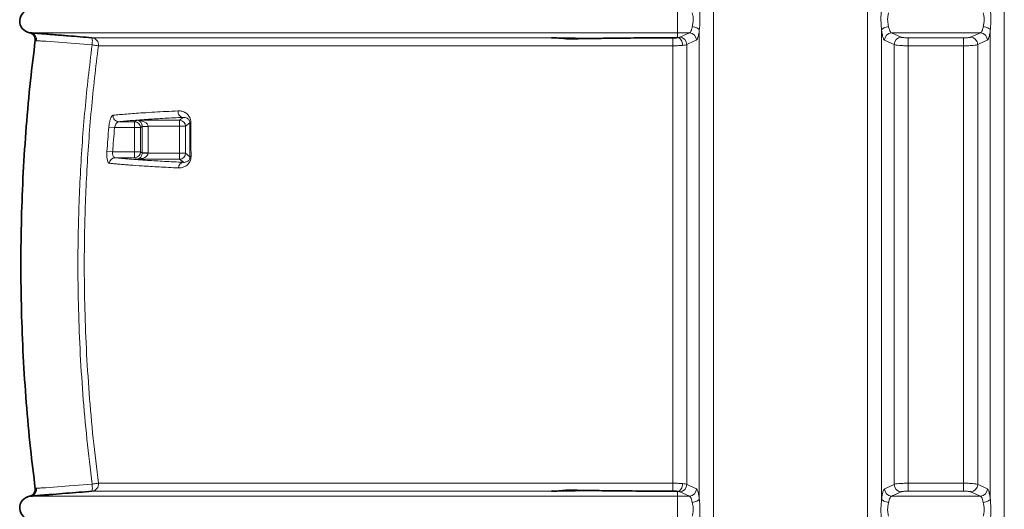
# Model space of a CAD drawing. Units: millimetres. Extents: x 2412 to 10668, y 3459 to 9344.
# Drawn here: x 2977 to 3806, y 6614 to 7026 of the extents above; entities that cross this region are included whole.
import ezdxf

# ---------------------------------------------------------------- set-up
doc = ezdxf.new("R2010")
doc.units = ezdxf.units.MM

msp = doc.modelspace()

# ---------------------------------------------------------------- linework, layer by layer
at = {"color": 8, "linetype": 'Continuous', "lineweight": 18}
for p, q in [((3561.36, 7314.66), (3561.36, 6271.08)), ((3691.22, 6271.08), (3691.22, 7314.66)), ((3806.36, 7314.66), (3806.36, 6271.08)), ((3531.29, 7034.59), (3531.29, 7014.65)), ((2986.54, 7014.65), (3531.29, 7014.65)), ((3531.29, 7014.65), (3541.2, 7014.65)), ((3531.29, 7014.65), (3531.29, 7010.68)), ((3533.02, 7010.94), (3541.2, 7014.65)), ((3549.54, 6622.58), (3549.54, 7016.9)), ((3703.04, 7016.9), (3703.04, 6622.58)), ((3711.38, 7014.65), (3786.2, 7014.65)), ((3711.38, 7014.65), (3719.56, 7010.94)), ((3778.03, 7010.94), (3786.2, 7014.65)), ((3794.54, 6622.58), (3794.54, 7016.9)), ((3038.3, 7004.48), (2999.26, 7007.6)), ((3038.14, 7010.55), (3425.09, 7010.55)), ((3725.47, 7010.55), (3772.12, 7010.55)), ((3725.47, 7010.55), (3725.47, 7003.79)), ((3772.12, 7010.55), (3772.12, 7003.79)), ((3527.21, 7003.79), (3043.61, 7003.79)), ((3713.65, 6634.65), (3713.65, 7004.83)), ((3725.47, 7003.79), (3725.47, 6635.68)), ((3772.12, 7003.79), (3725.47, 7003.79)), ((3772.12, 6635.68), (3772.12, 7003.79)), ((3783.93, 7004.83), (3783.93, 6634.65)), ((3060.7, 6939.88), (3074.04, 6939.88)), ((3074.04, 6939.88), (3076.04, 6941.08)), ((3074.04, 6934.89), (3074.04, 6939.88)), ((3076.04, 6941.08), (3111.97, 6941.08)), ((3111.97, 6941.08), (3114.9, 6943.54)), ((3111.97, 6936.09), (3111.97, 6941.08)), ((3057.16, 6934.89), (3052.34, 6935.29)), ((3074.04, 6934.89), (3057.16, 6934.89)), ((3079.03, 6934.89), (3074.04, 6934.89)), ((3074.04, 6914.59), (3074.04, 6934.89)), ((3080.55, 6935.8), (3079.03, 6934.89)), ((3079.03, 6934.89), (3079.03, 6914.59)), ((3080.55, 6935.94), (3085.54, 6936.09)), ((3080.55, 6913.68), (3080.55, 6935.8)), ((3080.55, 6935.8), (3085.55, 6935.8)), ((3111.97, 6936.09), (3085.54, 6936.09)), ((3085.55, 6935.8), (3085.55, 6913.68)), ((3116.96, 6936.09), (3111.97, 6936.09)), ((3111.97, 6913.39), (3111.97, 6936.09)), ((3120.54, 6939.09), (3116.96, 6936.09)), ((3116.96, 6936.09), (3116.96, 6913.39)), ((3050.78, 6914.92), (3055.61, 6914.59)), ((3055.61, 6914.59), (3074.04, 6914.59)), ((3074.04, 6909.59), (3074.04, 6914.59)), ((3079.03, 6914.59), (3074.04, 6914.59)), ((3079.03, 6914.59), (3080.55, 6913.68)), ((3074.04, 6909.59), (3057.6, 6909.59)), ((3076.04, 6908.39), (3074.04, 6909.59)), ((3111.97, 6908.39), (3076.04, 6908.39)), ((3080.55, 6913.68), (3085.55, 6913.68)), ((3080.55, 6913.53), (3085.54, 6913.39)), ((3085.54, 6913.39), (3111.97, 6913.39)), ((3111.97, 6908.39), (3111.97, 6913.39)), ((3116.96, 6913.39), (3111.97, 6913.39)), ((3115.15, 6905.72), (3111.97, 6908.39)), ((3116.96, 6913.39), (3120.68, 6910.27)), ((3043.61, 6635.68), (3527.21, 6635.68)), ((3725.47, 6635.68), (3772.12, 6635.68)), ((3725.47, 6628.93), (3725.47, 6635.68)), ((3772.12, 6628.93), (3772.12, 6635.68)), ((2986.54, 6624.82), (3531.29, 6624.82)), ((3425.09, 6628.93), (3038.14, 6628.93)), ((3531.29, 6624.82), (3531.29, 6628.79)), ((3531.29, 6604.89), (3531.29, 6624.82)), ((3531.29, 6624.82), (3541.2, 6624.82)), ((3541.2, 6624.82), (3533.02, 6628.53)), ((3719.56, 6628.53), (3711.38, 6624.82)), ((3711.38, 6624.82), (3786.2, 6624.82)), ((3772.12, 6628.93), (3725.47, 6628.93)), ((3786.2, 6624.82), (3778.03, 6628.53))]:
    msp.add_line(p, q, dxfattribs=at)
at = {"color": 7, "linetype": 'Continuous', "lineweight": 35}
for p, q in [((3465.06, 7010.03), (3425.09, 7010.55)), ((3465.28, 6629.45), (3425.09, 6628.93))]:
    msp.add_line(p, q, dxfattribs=at)
at = {"color": 8, "linetype": 'Continuous', "lineweight": 18, "flags": 128}
for points in [[(3549.54, 7016.9), (3549.3, 7017.41), (3548.88, 7017.92), (3548.29, 7018.39), (3547.55, 7018.83), (3546.68, 7019.2), (3545.72, 7019.51), (3544.7, 7019.74), (3543.64, 7019.88)], [(3708.95, 7019.88), (3707.89, 7019.74), (3706.86, 7019.51), (3705.9, 7019.2), (3705.04, 7018.83), (3704.3, 7018.39), (3703.71, 7017.92), (3703.28, 7017.41), (3703.04, 7016.9)], [(3794.54, 7016.9), (3794.3, 7017.41), (3793.88, 7017.92), (3793.29, 7018.39), (3792.55, 7018.83), (3791.68, 7019.2), (3790.72, 7019.51), (3789.7, 7019.74), (3788.64, 7019.88)], [(3038.14, 7010.55), (3038.26, 7010.42), (3038.35, 7010.06), (3038.41, 7009.5), (3038.45, 7008.74), (3038.46, 7007.82), (3038.43, 7006.78), (3038.38, 7005.65), (3038.3, 7004.48)], [(3535.47, 7004.15), (3535.42, 7005.35), (3535.2, 7006.52), (3534.82, 7007.62), (3534.3, 7008.61), (3533.66, 7009.43), (3532.93, 7010.07), (3532.13, 7010.49), (3531.29, 7010.68)], [(3547.11, 7008.54), (3545.03, 7007.6), (3538.93, 7004.83)], [(3713.65, 7004.83), (3711.57, 7005.77), (3705.47, 7008.54)], [(3792.11, 7008.54), (3790.03, 7007.6), (3783.93, 7004.83)], [(3038.3, 7004.48), (3039.33, 7004.35), (3040.32, 7004.22), (3041.22, 7004.1), (3042.01, 7004), (3042.66, 7003.92), (3043.15, 7003.85), (3043.47, 7003.81), (3043.61, 7003.79)], [(2999.26, 6631.88), (2999.26, 6631.88), (3019.08, 6633.46), (3019.37, 6633.48), (3038.3, 6634.99)], [(3038.3, 6634.99), (3038.38, 6633.82), (3038.43, 6632.69), (3038.46, 6631.65), (3038.45, 6630.73), (3038.41, 6629.98), (3038.35, 6629.41), (3038.26, 6629.06), (3038.14, 6628.93)], [(3038.3, 6634.99), (3039.33, 6635.13), (3040.32, 6635.25), (3041.22, 6635.37), (3042.01, 6635.47), (3042.66, 6635.56), (3043.15, 6635.62), (3043.47, 6635.66), (3043.61, 6635.68)], [(3531.29, 6628.79), (3532.13, 6628.98), (3532.93, 6629.4), (3533.66, 6630.04), (3534.3, 6630.87), (3534.82, 6631.85), (3535.2, 6632.95), (3535.42, 6634.13), (3535.47, 6635.33)], [(3538.93, 6634.65), (3541.01, 6633.7), (3547.11, 6630.94)], [(3705.47, 6630.94), (3707.55, 6631.88), (3713.65, 6634.65)], [(3783.93, 6634.65), (3786.02, 6633.7), (3792.11, 6630.94)], [(3543.64, 6619.6), (3544.7, 6619.74), (3545.72, 6619.97), (3546.68, 6620.27), (3547.55, 6620.65), (3548.29, 6621.08), (3548.88, 6621.56), (3549.3, 6622.06), (3549.54, 6622.58)], [(3708.95, 6619.6), (3707.89, 6619.74), (3706.86, 6619.97), (3705.9, 6620.27), (3705.04, 6620.65), (3704.3, 6621.08), (3703.71, 6621.56), (3703.28, 6622.06), (3703.04, 6622.58)], [(3794.54, 6622.58), (3794.3, 6622.06), (3793.88, 6621.56), (3793.29, 6621.08), (3792.55, 6620.65), (3791.68, 6620.27), (3790.72, 6619.97), (3789.7, 6619.74), (3788.64, 6619.6)]]:
    msp.add_lwpolyline(points, dxfattribs=at)
at = {"color": 7, "linetype": 'Continuous', "lineweight": 35}
for centre, start, end in [((2987.29, 7024.62), 94.58122, 260.27231), ((2987.29, 6614.85), 99.73494, 265.41878)]:
    msp.add_arc(centre, 10, start, end, dxfattribs=at)
at = {"color": 8, "linetype": 'Continuous', "lineweight": 18}
for centre, radius, start, end in [((2985.72, 7008.97), 5.74, 350.16706, 81.80171), ((3541.07, 7008.61), 6.04, 359.33529, 88.71567), ((3711.52, 7008.61), 6.04, 91.28433, 180.66471), ((3786.07, 7008.61), 6.04, 359.33529, 88.71567), ((3037.66, 7004.57), 6, 352.57871, 85.38877), ((3532.89, 7004.9), 6.04, 359.32037, 88.71573), ((3719.69, 7004.9), 6.04, 91.28427, 180.67962), ((3777.89, 7004.9), 6.04, 359.32038, 88.71573), ((3115.45, 6948.34), 4.83, 172.28358, 263.462), ((3060.86, 6944.85), 4.97, 174.57105, 268.16482), ((3074.03, 6934.88), 5, 0.07756, 89.87669), ((3111.96, 6936.08), 5, 0.06642, 89.92284), ((3121.47, 6938.27), 1.23, 92.65788, 138.76192), ((3074.03, 6914.6), 5, 270.12331, 359.92244), ((3057.74, 6904.65), 4.94, 91.57317, 177.20674), ((3111.96, 6913.4), 5, 270.07716, 359.93358), ((3121.57, 6909.17), 1.42, 90.40371, 129.17349), ((3115.63, 6901.04), 4.7, 95.92017, 180.45013), ((3037.66, 6634.91), 6, 274.61123, 7.42129), ((3270.09, 6634.01), 257.13, 358.86934, 0.37184), ((3532.89, 6634.58), 6.04, 271.28427, 0.67963), ((3719.69, 6634.57), 6.04, 179.32038, 268.71573), ((3777.89, 6634.57), 6.04, 271.28427, 0.67962), ((2985.72, 6630.5), 5.74, 278.19829, 9.83294), ((3541.07, 6630.87), 6.04, 271.28433, 0.66471), ((3711.52, 6630.87), 6.04, 179.33529, 268.71567), ((3786.07, 6630.87), 6.04, 271.28433, 0.66471)]:
    msp.add_arc(centre, radius, start, end, dxfattribs=at)
for centre, major_axis, ratio, start_param, end_param in [((3076.04, 6936.09), (-1.29, 4.87), 0.88871, 4.452921, 5.993726), ((3076.04, 6936.09), (9.51, -0.21), 0.525196, 0.041423, 1.582228), ((3075.54, 6935.79), (4.31, 2.59), 0.994933, 5.743514, 5.772008), ((3075.54, 6935.79), (8.59, 5.15), 0.998304, 5.743514, 5.772008), ((3076.04, 6913.39), (1.29, 4.87), 0.88871, 3.431052, 4.971857), ((3076.04, 6913.39), (9.51, 0.21), 0.525196, 4.700957, 6.241763), ((3075.54, 6913.69), (4.31, -2.59), 0.994933, 0.511178, 0.539671), ((3075.54, 6913.69), (-8.59, 5.15), 0.998304, 3.65277, 3.681264)]:
    msp.add_ellipse(centre, major_axis=major_axis, ratio=ratio, start_param=start_param, end_param=end_param, dxfattribs=at)
for points, knots in [([(3543.64, 7019.88), (3543.85, 7020.91), (3544.27, 7022.96), (3544.58, 7026.37), (3544.17, 7029.37), (3543.8, 7030.89), (3543.64, 7031.59)], [0, 0, 0, 0, 0.265874, 0.5300925, 0.7833598, 1, 1, 1, 1]), ([(3549.54, 7035.62), (3549.66, 7034.44), (3549.92, 7031.81), (3550.17, 7027.09), (3550.02, 7022.77), (3549.75, 7019.33), (3549.61, 7017.71), (3549.54, 7016.9)], [0, 0, 0, 0, 0.208549, 0.468194, 0.741413, 0.869718, 1, 1, 1, 1]), ([(3703.04, 7016.9), (3702.93, 7018.21), (3702.67, 7021.16), (3702.42, 7026.04), (3702.57, 7030.27), (3702.83, 7033.47), (3702.97, 7034.9), (3703.04, 7035.62)], [0, 0, 0, 0, 0.208549, 0.468194, 0.741413, 0.869718, 1, 1, 1, 1]), ([(3708.95, 7031.59), (3708.74, 7030.71), (3708.31, 7028.98), (3708.01, 7025.67), (3708.41, 7022.51), (3708.78, 7020.71), (3708.95, 7019.88)], [0, 0, 0, 0, 0.265874, 0.530092, 0.78336, 1, 1, 1, 1]), ([(3788.64, 7019.88), (3788.85, 7020.91), (3789.27, 7022.96), (3789.58, 7026.37), (3789.17, 7029.37), (3788.8, 7030.89), (3788.64, 7031.59)], [0, 0, 0, 0, 0.265874, 0.530092, 0.78336, 1, 1, 1, 1]), ([(3794.54, 7035.62), (3794.66, 7034.44), (3794.92, 7031.81), (3795.17, 7027.09), (3795.02, 7022.77), (3794.75, 7019.33), (3794.61, 7017.71), (3794.54, 7016.9)], [0, 0, 0, 0, 0.208549, 0.468194, 0.741413, 0.869718, 1, 1, 1, 1]), ([(3541.2, 7014.65), (3541.48, 7014.81), (3542.07, 7015.16), (3542.91, 7016.87), (3543.41, 7018.69), (3543.61, 7019.77), (3543.64, 7019.88)], [0, 0, 0, 0, 0.294752, 0.632751, 0.963791, 1, 1, 1, 1]), ([(3549.54, 7016.9), (3549.52, 7016.73), (3549.41, 7015.79), (3549.17, 7014.17), (3548.8, 7012.27), (3548.38, 7010.7), (3547.82, 7009.19), (3547.39, 7008.79), (3547.11, 7008.54)], [0, 0, 0, 0, 0.036451, 0.200657, 0.369498, 0.536068, 0.707338, 1, 1, 1, 1]), ([(3705.47, 7008.54), (3705.31, 7008.66), (3704.99, 7008.89), (3704.52, 7009.81), (3704.07, 7011.14), (3703.67, 7012.81), (3703.32, 7014.74), (3703.13, 7016.17), (3703.04, 7016.9)], [0, 0, 0, 0, 0.169535, 0.343958, 0.513477, 0.687965, 0.842078, 1, 1, 1, 1]), ([(3708.95, 7019.88), (3709.14, 7019.01), (3709.55, 7017.18), (3710.42, 7015.27), (3711.06, 7014.86), (3711.38, 7014.65)], [0, 0, 0, 0, 0.310294, 0.654478, 1, 1, 1, 1]), ([(3786.2, 7014.65), (3786.48, 7014.81), (3787.07, 7015.16), (3787.91, 7016.87), (3788.41, 7018.69), (3788.61, 7019.77), (3788.64, 7019.88)], [0, 0, 0, 0, 0.294752, 0.632751, 0.963791, 1, 1, 1, 1]), ([(3794.54, 7016.9), (3794.52, 7016.73), (3794.41, 7015.79), (3794.17, 7014.17), (3793.8, 7012.27), (3793.38, 7010.7), (3792.82, 7009.19), (3792.39, 7008.79), (3792.11, 7008.54)], [0, 0, 0, 0, 0.036451, 0.200657, 0.369498, 0.536068, 0.707338, 1, 1, 1, 1]), ([(2991.38, 7007.99), (2991.03, 7008.03), (2990.4, 7008.1), (2990.44, 7008.1), (2990.45, 7008.1)], [0, 0, 0, 0, 0.554733, 1, 1, 1, 1]), ([(2999.26, 7007.6), (2999.26, 7007.6), (2998.57, 7007.63), (2996.79, 7007.72), (2994.15, 7007.86), (2992.29, 7007.95), (2991.57, 7007.98), (2991.38, 7007.99)], [0, 0, 0, 0, 0.000006, 0.208391, 0.54607, 0.883179, 1, 1, 1, 1]), ([(3531.29, 7010.68), (3531.68, 7010.72), (3532.52, 7010.79), (3532.85, 7010.89), (3533.02, 7010.94)], [0, 0, 0, 0, 0.460865, 1, 1, 1, 1]), ([(3719.56, 7010.94), (3719.58, 7010.94), (3719.72, 7010.88), (3720.29, 7010.77), (3721.65, 7010.65), (3723.45, 7010.56), (3724.79, 7010.55), (3725.47, 7010.55)], [0, 0, 0, 0, 0.034525, 0.276167, 0.517532, 0.758764, 1, 1, 1, 1]), ([(3772.12, 7010.55), (3772.21, 7010.55), (3772.97, 7010.55), (3774.41, 7010.57), (3776.15, 7010.66), (3777.48, 7010.79), (3777.84, 7010.89), (3778.03, 7010.94)], [0, 0, 0, 0, 0.033118, 0.274537, 0.516241, 0.758124, 1, 1, 1, 1]), ([(3038.3, 6634.99), (3036.76, 6647.57), (3033.68, 6672.74), (3030.34, 6710.66), (3027.92, 6748.69), (3026.67, 6783.18), (3026.26, 6814.06), (3026.41, 6841.33), (3027.08, 6868.6), (3028.27, 6895.86), (3029.98, 6923.08), (3032.21, 6950.25), (3034.93, 6977.4), (3037.17, 6995.46), (3038.3, 7004.48)], [0, 0, 0, 0, 0.102636, 0.205272, 0.308199, 0.411126, 0.484682, 0.558238, 0.631901, 0.705563, 0.779119, 0.852675, 0.926337, 1, 1, 1, 1]), ([(3043.61, 7003.79), (3042.49, 6994.81), (3040.25, 6976.85), (3037.55, 6949.82), (3035.32, 6922.73), (3033.62, 6895.6), (3032.43, 6868.46), (3031.76, 6841.3), (3031.61, 6814.12), (3032.03, 6783.37), (3033.27, 6749.07), (3035.66, 6711.22), (3039, 6673.4), (3042.07, 6648.25), (3043.61, 6635.68)], [0, 0, 0, 0, 0.073556, 0.147112, 0.220774, 0.294437, 0.367993, 0.441548, 0.515211, 0.588874, 0.69151, 0.794146, 0.897073, 1, 1, 1, 1]), ([(3535.47, 7004.15), (3534.41, 7004.06), (3532.29, 7003.88), (3529.25, 7003.8), (3527.56, 7003.79), (3527.21, 7003.79)], [0, 0, 0, 0, 0.442198, 0.88451, 1, 1, 1, 1]), ([(3527.21, 6635.68), (3527.21, 6644.88), (3527.21, 6663.26), (3527.21, 6690.94), (3527.21, 6718.67), (3527.21, 6749.61), (3527.21, 6783.74), (3527.21, 6821.06), (3527.21, 6858.09), (3527.21, 6894.81), (3527.21, 6931.2), (3527.21, 6967.55), (3527.21, 6991.7), (3527.21, 7003.79)], [0, 0, 0, 0, 0.075295, 0.150591, 0.226, 0.30141, 0.402489, 0.503586, 0.604665, 0.70344, 0.80223, 0.901005, 1, 1, 1, 1]), ([(3538.93, 7004.83), (3538.58, 7004.69), (3537.92, 7004.43), (3536.24, 7004.24), (3535.47, 7004.15)], [0, 0, 0, 0, 0.5390773, 1, 1, 1, 1]), ([(3538.93, 7004.83), (3538.93, 6992.71), (3538.93, 6968.47), (3538.93, 6931.95), (3538.93, 6895.34), (3538.93, 6858.45), (3538.93, 6821.34), (3538.93, 6784.03), (3538.93, 6746.68), (3538.93, 6709.3), (3538.93, 6671.9), (3538.93, 6647.07), (3538.93, 6634.65)], [0, 0, 0, 0, 0.098671, 0.197342, 0.29627, 0.395198, 0.495685, 0.596189, 0.696676, 0.797778, 0.898898, 1, 1, 1, 1]), ([(3725.47, 7003.79), (3724.12, 7003.81), (3721.42, 7003.83), (3717.83, 7004.05), (3715.11, 7004.37), (3713.98, 7004.65), (3713.69, 7004.81), (3713.65, 7004.83)], [0, 0, 0, 0, 0.241326, 0.482602, 0.72394, 0.965492, 1, 1, 1, 1]), ([(3783.93, 7004.83), (3783.57, 7004.69), (3782.84, 7004.42), (3780.17, 7004.09), (3776.7, 7003.86), (3773.83, 7003.8), (3772.3, 7003.79), (3772.12, 7003.79)], [0, 0, 0, 0, 0.241778, 0.483625, 0.725364, 0.966869, 1, 1, 1, 1]), ([(3055.92, 6945.32), (3057.66, 6945.49), (3061.13, 6945.84), (3067.17, 6946.35), (3073.79, 6946.85), (3081.64, 6947.39), (3090.49, 6947.94), (3100.34, 6948.48), (3107.21, 6948.82), (3110.66, 6948.99)], [0, 0, 0, 0, 0.134061, 0.268122, 0.402909, 0.537697, 0.704791, 0.852275, 1, 1, 1, 1]), ([(3110.66, 6948.99), (3111.76, 6948.96), (3113.95, 6948.9), (3116.6, 6947.73), (3118.55, 6946.23), (3119.82, 6944.76), (3120.81, 6942.94), (3121.33, 6941.1), (3121.39, 6939.92), (3121.41, 6939.51)], [0, 0, 0, 0, 0.252315, 0.504026, 0.622829, 0.741342, 0.853815, 0.949312, 1, 1, 1, 1]), ([(3055.92, 6945.32), (3055.72, 6945.26), (3055.18, 6945.09), (3054.3, 6943.88), (3053.42, 6941.6), (3052.71, 6938.64), (3052.46, 6936.41), (3052.34, 6935.29)], [0, 0, 0, 0, 0.134581, 0.360209, 0.577491, 0.78879, 1, 1, 1, 1]), ([(3057.16, 6934.89), (3057.28, 6935.45), (3057.54, 6936.58), (3058.24, 6938.05), (3059.12, 6939.17), (3059.98, 6939.77), (3060.51, 6939.85), (3060.7, 6939.88)], [0, 0, 0, 0, 0.201348, 0.409275, 0.629265, 0.861446, 1, 1, 1, 1]), ([(3114.9, 6943.54), (3112.22, 6943.41), (3106.88, 6943.15), (3099.39, 6942.74), (3092.29, 6942.33), (3085.27, 6941.89), (3078.44, 6941.41), (3071.89, 6940.91), (3065.9, 6940.4), (3062.44, 6940.06), (3060.7, 6939.88)], [0, 0, 0, 0, 0.115347, 0.230693, 0.346502, 0.46231, 0.596369, 0.730428, 0.865214, 1, 1, 1, 1]), ([(3114.9, 6943.54), (3115.46, 6943.55), (3116.6, 6943.57), (3117.97, 6943.08), (3119.01, 6942.38), (3119.67, 6941.7), (3120.18, 6940.85), (3120.49, 6939.96), (3120.53, 6939.29), (3120.54, 6939.09)], [0, 0, 0, 0, 0.273582, 0.549646, 0.669825, 0.791005, 0.892962, 0.966644, 1, 1, 1, 1]), ([(3121.41, 6939.51), (3121.44, 6934.63), (3121.49, 6925.01), (3121.54, 6915.35), (3121.56, 6910.59)], [0, 0, 0, 0, 0.507061, 1, 1, 1, 1]), ([(3050.78, 6914.92), (3051.02, 6918.22), (3051.5, 6925.01), (3052.05, 6931.8), (3052.34, 6935.29)], [0, 0, 0, 0, 0.485751, 1, 1, 1, 1]), ([(3057.16, 6934.89), (3056.87, 6931.41), (3056.32, 6924.65), (3055.84, 6917.88), (3055.61, 6914.59)], [0, 0, 0, 0, 0.514249, 1, 1, 1, 1]), ([(3120.68, 6910.27), (3120.66, 6915.01), (3120.62, 6924.64), (3120.56, 6934.23), (3120.54, 6939.09)], [0, 0, 0, 0, 0.492946, 1, 1, 1, 1]), ([(3050.78, 6914.92), (3050.75, 6914.33), (3050.66, 6912.63), (3050.74, 6909.89), (3051.16, 6907.21), (3051.86, 6905.33), (3052.49, 6905.04), (3052.8, 6904.89)], [0, 0, 0, 0, 0.113926, 0.325582, 0.545566, 0.772747, 1, 1, 1, 1]), ([(3057.6, 6909.59), (3057.3, 6909.66), (3056.69, 6909.8), (3055.98, 6910.73), (3055.57, 6912.07), (3055.48, 6913.45), (3055.57, 6914.29), (3055.61, 6914.59)], [0, 0, 0, 0, 0.238245, 0.468945, 0.68517, 0.889645, 1, 1, 1, 1]), ([(3057.6, 6909.59), (3059.46, 6909.4), (3063.16, 6909.03), (3069.68, 6908.47), (3076.9, 6907.92), (3084.34, 6907.41), (3091.79, 6906.95), (3099.11, 6906.53), (3106.85, 6906.12), (3112.38, 6905.85), (3115.15, 6905.72)], [0, 0, 0, 0, 0.138544, 0.277088, 0.416524, 0.555961, 0.666743, 0.777526, 0.888763, 1, 1, 1, 1]), ([(3121.56, 6910.59), (3121.52, 6909.88), (3121.43, 6908.46), (3120.65, 6906.32), (3119.53, 6904.61), (3118.19, 6903.3), (3116.5, 6902.13), (3114.38, 6901.27), (3112.4, 6900.98), (3111.26, 6901), (3110.93, 6901.01)], [0, 0, 0, 0, 0.0915717, 0.1828828, 0.3101734, 0.4174089, 0.5248951, 0.7225705, 0.9206564, 1, 1, 1, 1]), ([(3120.68, 6910.27), (3120.68, 6910.08), (3120.67, 6909.73), (3120.57, 6909.19), (3120.43, 6908.72), (3120.11, 6907.98), (3119.36, 6906.98), (3118.24, 6906.21), (3116.93, 6905.77), (3115.91, 6905.67), (3115.32, 6905.71), (3115.15, 6905.72)], [0, 0, 0, 0, 0.031245, 0.05993, 0.092854, 0.127738, 0.241798, 0.463699, 0.685242, 0.908736, 1, 1, 1, 1]), ([(3110.93, 6901.01), (3108.15, 6901.14), (3102.58, 6901.41), (3094.77, 6901.82), (3087.36, 6902.24), (3078.95, 6902.76), (3071.61, 6903.26), (3065.26, 6903.75), (3060.75, 6904.13), (3056.56, 6904.51), (3054.06, 6904.76), (3052.8, 6904.89)], [0, 0, 0, 0, 0.110782, 0.221564, 0.3328, 0.444037, 0.625189, 0.718755, 0.812321, 0.906161, 1, 1, 1, 1]), ([(3527.21, 6635.68), (3527.56, 6635.68), (3529.25, 6635.67), (3532.29, 6635.59), (3534.41, 6635.42), (3535.47, 6635.33)], [0, 0, 0, 0, 0.11549, 0.557802, 1, 1, 1, 1]), ([(3535.47, 6635.33), (3536.24, 6635.24), (3537.92, 6635.04), (3538.58, 6634.79), (3538.93, 6634.65)], [0, 0, 0, 0, 0.460923, 1, 1, 1, 1]), ([(3713.65, 6634.65), (3714.02, 6634.78), (3714.75, 6635.06), (3717.41, 6635.39), (3720.89, 6635.61), (3723.76, 6635.68), (3725.28, 6635.68), (3725.47, 6635.68)], [0, 0, 0, 0, 0.241778, 0.483625, 0.725364, 0.966869, 1, 1, 1, 1]), ([(3772.12, 6635.68), (3773.47, 6635.67), (3776.16, 6635.64), (3779.75, 6635.42), (3782.48, 6635.11), (3783.61, 6634.82), (3783.9, 6634.67), (3783.93, 6634.65)], [0, 0, 0, 0, 0.241326, 0.482602, 0.72394, 0.965492, 1, 1, 1, 1]), ([(2986.54, 6624.82), (2986.08, 6624.76), (2985.43, 6624.68), (2985.56, 6624.7), (2985.6, 6624.71)], [0, 0, 0, 0, 0.71751, 1, 1, 1, 1]), ([(2990.45, 6631.37), (2990.42, 6631.37), (2990.29, 6631.35), (2990.92, 6631.43), (2991.38, 6631.49)], [0, 0, 0, 0, 0.277091, 1, 1, 1, 1]), ([(2991.38, 6631.49), (2991.91, 6631.51), (2992.78, 6631.55), (2994.56, 6631.64), (2996.58, 6631.74), (2998.24, 6631.82), (2999.26, 6631.88), (2999.26, 6631.88)], [0, 0, 0, 0, 0.301028, 0.495665, 0.690306, 0.999994, 1, 1, 1, 1]), ([(3533.02, 6628.53), (3532.85, 6628.59), (3532.52, 6628.68), (3531.68, 6628.76), (3531.29, 6628.79)], [0, 0, 0, 0, 0.539135, 1, 1, 1, 1]), ([(3543.64, 6619.6), (3543.44, 6620.47), (3543.03, 6622.3), (3542.17, 6624.21), (3541.53, 6624.62), (3541.2, 6624.82)], [0, 0, 0, 0, 0.310294, 0.654478, 1, 1, 1, 1]), ([(3547.11, 6630.94), (3547.27, 6630.82), (3547.59, 6630.59), (3548.07, 6629.66), (3548.52, 6628.33), (3548.92, 6626.66), (3549.27, 6624.73), (3549.45, 6623.3), (3549.54, 6622.58)], [0, 0, 0, 0, 0.169535, 0.343958, 0.513477, 0.687965, 0.842078, 1, 1, 1, 1]), ([(3703.04, 6622.58), (3703.06, 6622.75), (3703.18, 6623.7), (3703.41, 6625.31), (3703.79, 6627.22), (3704.2, 6628.77), (3704.76, 6630.29), (3705.2, 6630.69), (3705.47, 6630.94)], [0, 0, 0, 0, 0.036452, 0.202967, 0.369494, 0.538407, 0.707329, 1, 1, 1, 1]), ([(3711.38, 6624.82), (3711.11, 6624.66), (3710.52, 6624.32), (3709.68, 6622.61), (3709.18, 6620.78), (3708.97, 6619.7), (3708.95, 6619.6)], [0, 0, 0, 0, 0.294752, 0.632751, 0.963791, 1, 1, 1, 1]), ([(3725.47, 6628.93), (3725.38, 6628.93), (3724.61, 6628.93), (3723.18, 6628.9), (3721.44, 6628.82), (3720.11, 6628.69), (3719.74, 6628.58), (3719.56, 6628.53)], [0, 0, 0, 0, 0.033118, 0.274537, 0.516241, 0.758124, 1, 1, 1, 1]), ([(3778.03, 6628.53), (3778.01, 6628.54), (3777.86, 6628.6), (3777.3, 6628.71), (3775.93, 6628.83), (3774.14, 6628.91), (3772.79, 6628.92), (3772.12, 6628.93)], [0, 0, 0, 0, 0.0345247, 0.2761674, 0.5175318, 0.7587636, 1, 1, 1, 1]), ([(3788.64, 6619.6), (3788.44, 6620.47), (3788.03, 6622.3), (3787.17, 6624.21), (3786.53, 6624.62), (3786.2, 6624.82)], [0, 0, 0, 0, 0.310294, 0.654478, 1, 1, 1, 1]), ([(3792.11, 6630.94), (3792.27, 6630.82), (3792.59, 6630.59), (3793.07, 6629.66), (3793.52, 6628.33), (3793.92, 6626.66), (3794.27, 6624.73), (3794.45, 6623.3), (3794.54, 6622.58)], [0, 0, 0, 0, 0.169535, 0.343958, 0.513477, 0.687965, 0.842078, 1, 1, 1, 1]), ([(3543.64, 6607.89), (3543.85, 6608.76), (3544.27, 6610.5), (3544.58, 6613.8), (3544.17, 6616.96), (3543.8, 6618.77), (3543.64, 6619.6)], [0, 0, 0, 0, 0.265874, 0.530092, 0.78336, 1, 1, 1, 1]), ([(3549.54, 6622.58), (3549.66, 6621.26), (3549.92, 6618.31), (3550.17, 6613.43), (3550.02, 6609.21), (3549.75, 6606.01), (3549.61, 6604.58), (3549.54, 6603.86)], [0, 0, 0, 0, 0.208549, 0.468194, 0.7414134, 0.8697182, 1, 1, 1, 1]), ([(3703.04, 6603.86), (3702.93, 6605.03), (3702.67, 6607.66), (3702.42, 6612.39), (3702.57, 6616.71), (3702.83, 6620.15), (3702.97, 6621.76), (3703.04, 6622.58)], [0, 0, 0, 0, 0.208549, 0.468194, 0.7414134, 0.8697182, 1, 1, 1, 1]), ([(3708.95, 6619.6), (3708.74, 6618.57), (3708.31, 6616.51), (3708.01, 6613.11), (3708.41, 6610.1), (3708.78, 6608.59), (3708.95, 6607.89)], [0, 0, 0, 0, 0.265874, 0.530092, 0.78336, 1, 1, 1, 1]), ([(3788.64, 6607.89), (3788.85, 6608.76), (3789.27, 6610.5), (3789.58, 6613.8), (3789.17, 6616.96), (3788.8, 6618.77), (3788.64, 6619.6)], [0, 0, 0, 0, 0.265874, 0.530092, 0.78336, 1, 1, 1, 1]), ([(3794.54, 6622.58), (3794.66, 6621.26), (3794.92, 6618.31), (3795.17, 6613.43), (3795.02, 6609.21), (3794.75, 6606.01), (3794.61, 6604.58), (3794.54, 6603.86)], [0, 0, 0, 0, 0.208549, 0.468194, 0.741413, 0.869718, 1, 1, 1, 1])]:
    msp.add_open_spline(points, degree=3, knots=knots, dxfattribs=at)
at = {"color": 7, "linetype": 'Continuous', "lineweight": 35}
for points, knots in [([(2985.6, 7014.77), (2985.58, 7014.77), (2985.54, 7014.77), (2986.19, 7014.69), (2986.54, 7014.65)], [0, 0, 0, 0, 0.452692, 1, 1, 1, 1]), ([(2985.6, 7014.76), (2985.62, 7014.76), (2985.69, 7014.74), (2985.96, 7014.68), (2986.41, 7014.54), (2987.04, 7014.28), (2987.85, 7013.81), (2988.7, 7013.11), (2989.45, 7012.16), (2990.01, 7011.06), (2990.33, 7009.85), (2990.43, 7008.84), (2990.32, 7008.27), (2990.29, 7008.13)], [0, 0, 0, 0, 0.005839, 0.035849, 0.085958, 0.167778, 0.263059, 0.397297, 0.534254, 0.666339, 0.807079, 0.951454, 1, 1, 1, 1]), ([(2986.54, 7014.65), (2986.84, 7014.63), (2987.57, 7014.57), (2989.08, 7014.45), (2991.08, 7014.3), (2993.36, 7014.12), (2996.75, 7013.85), (3001.31, 7013.49), (3006.9, 7013.04), (3012.53, 7012.59), (3022.96, 7011.76), (3031.48, 7011.08), (3038.14, 7010.55)], [0, 0, 0, 0, 0.03359, 0.082214, 0.130839, 0.179531, 0.228224, 0.329469, 0.431263, 0.533691, 0.635805, 1, 1, 1, 1]), ([(2990.38, 7008.11), (2988.99, 6996.9), (2986.02, 6972.88), (2982.7, 6935.89), (2980.15, 6897.22), (2978.63, 6858.49), (2978.12, 6819.74), (2978.63, 6780.98), (2980.15, 6742.26), (2982.7, 6703.58), (2986.02, 6666.6), (2988.99, 6642.57), (2990.38, 6631.37)], [0, 0, 0, 0, 0.089666, 0.192249, 0.294833, 0.397416, 0.5, 0.602584, 0.705167, 0.807751, 0.910334, 1, 1, 1, 1]), ([(3425.09, 7010.55), (3429.1, 7010.39), (3433.66, 7010.21), (3438.18, 7009.69), (3438.73, 7009.62)], [0, 0, 0, 0, 0.878606, 1, 1, 1, 1]), ([(3438.73, 7009.62), (3442.64, 7009.69), (3450.94, 7009.83), (3463.52, 7010.01), (3476.24, 7010.17), (3488.36, 7010.3), (3499.69, 7010.39), (3509.12, 7010.45), (3517.23, 7010.5), (3522.82, 7010.52), (3526.24, 7010.53), (3527.17, 7010.54)], [0, 0, 0, 0, 0.134402, 0.284906, 0.429462, 0.566946, 0.6955, 0.8121, 0.885071, 0.968603, 1, 1, 1, 1]), ([(3527.17, 7010.54), (3527.85, 7010.54), (3529.15, 7010.56), (3530.51, 7010.62), (3531.12, 7010.67), (3531.29, 7010.68)], [0, 0, 0, 0, 0.446883, 0.848793, 1, 1, 1, 1]), ([(2990.31, 6631.34), (2990.32, 6631.3), (2990.43, 6630.82), (2990.36, 6629.91), (2990.12, 6628.71), (2989.66, 6627.68), (2989.08, 6626.82), (2988.42, 6626.13), (2987.75, 6625.61), (2987.1, 6625.23), (2986.52, 6624.98), (2986.06, 6624.83), (2985.75, 6624.75), (2985.63, 6624.72), (2985.6, 6624.72)], [0, 0, 0, 0, 0.014391, 0.163678, 0.299465, 0.424347, 0.539451, 0.644915, 0.740219, 0.824268, 0.8954, 0.951344, 0.988094, 1, 1, 1, 1]), ([(3038.14, 6628.93), (3030.83, 6628.34), (3019.86, 6627.47), (3007.67, 6626.5), (3001.54, 6626.01), (2997.86, 6625.71), (2994.5, 6625.45), (2991.62, 6625.22), (2989.44, 6625.05), (2987.72, 6624.91), (2986.94, 6624.85), (2986.54, 6624.82)], [0, 0, 0, 0, 0.399907, 0.59986, 0.667254, 0.734569, 0.801051, 0.856013, 0.913092, 0.956052, 1, 1, 1, 1]), ([(3438.73, 6629.85), (3434.74, 6629.47), (3430.2, 6629.03), (3425.65, 6628.94), (3425.09, 6628.93)], [0, 0, 0, 0, 0.878683, 1, 1, 1, 1]), ([(3527.17, 6628.94), (3526.24, 6628.94), (3522.82, 6628.95), (3515.41, 6628.99), (3500.95, 6629.07), (3481.9, 6629.24), (3459.8, 6629.5), (3445.76, 6629.74), (3438.73, 6629.85)], [0, 0, 0, 0, 0.031399, 0.114934, 0.249343, 0.518217, 0.75889, 1, 1, 1, 1]), ([(3531.29, 6628.79), (3531.12, 6628.81), (3530.51, 6628.85), (3529.15, 6628.92), (3527.85, 6628.93), (3527.17, 6628.94)], [0, 0, 0, 0, 0.151207, 0.553116, 1, 1, 1, 1])]:
    msp.add_open_spline(points, degree=3, knots=knots, dxfattribs=at)
at = {"color": 8, "linetype": 'Continuous', "lineweight": 18}
msp.add_open_spline([(3527.21, 7003.79), (3527.21, 7004.6), (3527.21, 7006.21), (3527.2, 7008.38), (3527.19, 7010.01), (3527.18, 7010.36), (3527.17, 7010.54)], degree=3, dxfattribs=at)

doc.saveas('drawing.dxf')
